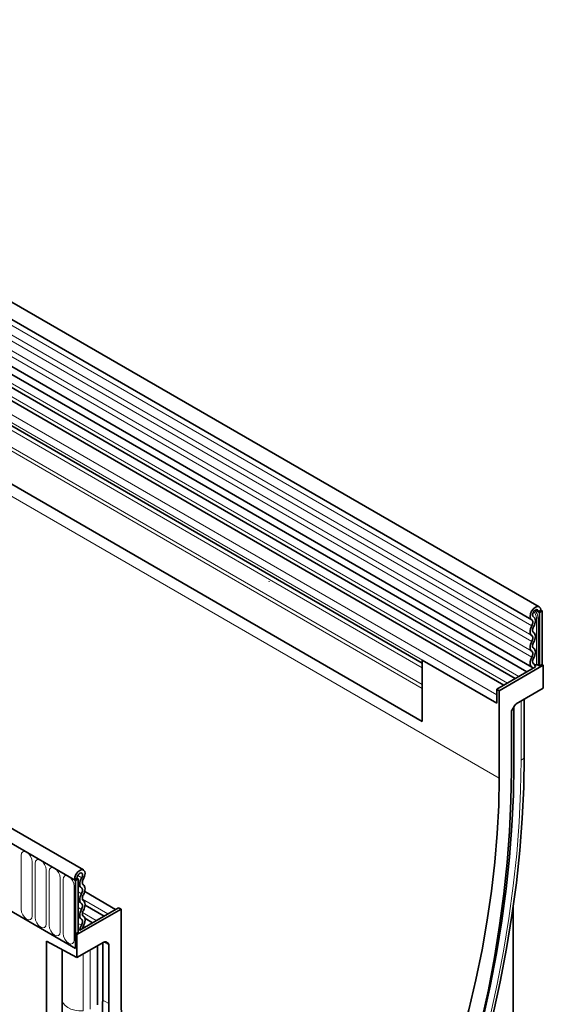
# Model space of a CAD drawing. Units: millimetres. Extents: x 182 to 1944, y 166 to 1396.
# Drawn here: x 881 to 1028, y 309 to 585 of the extents above; entities that cross this region are included whole.
import ezdxf

# ---------------------------------------------------------------- set-up
doc = ezdxf.new("R2010")
doc.units = ezdxf.units.MM
doc.layers.add('133303', color=7, linetype='Continuous', lineweight=25)
doc.layers.add('TANGENT_EDGES', color=4, linetype='Continuous', lineweight=25)

# ---------------------------------------------------------------- blocks, each defined once
blk = doc.blocks.new('1031028-M_D_ISOMETRIC VIEW')
at = {"layer": '133303', "linetype": 'Continuous', "lineweight": 35}
for p, q in [((1034.27, 421.61), (328.58, 829)), ((326.45, 825.32), (1032.15, 417.93)), ((326.51, 812.11), (1032.21, 404.72)), ((1030.76, 403.36), (325.48, 810.51)), ((337.5, 772.77), (1001.48, 389.47)), ((906.46, 347.83), (200.77, 755.22)), ((904.25, 344.92), (197.85, 752.71)), ((1024.3, 399.63), (879.75, 483.07)), ((1027.53, 401.49), (882.98, 484.94)), ((1001.48, 405.82), (877.9, 477.16)), ((958.54, 428.64), (958.48, 428.65)), ((1034.71, 420.64), (1034, 420.23)), ((1034.36, 420.03), (1034, 420.23)), ((1034.36, 420.03), (1035.06, 420.44)), ((1034.36, 420.03), (1034.36, 405.02)), ((1035.06, 420.44), (1034.71, 420.64)), ((1034.71, 420.64), (1035.06, 420.44)), ((1035.06, 420.44), (1035.06, 405.43)), ((1032.69, 418.78), (1032.62, 418.81)), ((1001.48, 406.66), (1001.48, 389.47)), ((1022.34, 394.62), (1001.48, 406.66)), ((1033.19, 404.76), (1022.34, 398.49)), ((1035.42, 405.23), (1023.04, 398.09)), ((1032.78, 405.54), (1032.66, 405.62)), ((1033.97, 405.25), (1034.36, 405.02)), ((1035.06, 405.43), (1034.36, 405.02)), ((1035.42, 405.23), (1035.06, 405.43)), ((1035.42, 398.78), (1035.42, 405.23)), ((1001.48, 389.47), (1001.48, 398.74)), ((1022.34, 398.49), (1023.04, 398.09)), ((1022.34, 398.49), (1022.34, 394.62)), ((1023.04, 373.59), (1023.04, 398.09)), ((1035.42, 398.78), (1027.84, 394.4)), ((1022.34, 394.62), (1022.34, 396.89)), ((1030.07, 379.87), (1030.07, 395.69)), ((1026.48, 392.06), (1026.48, 375.58)), ((1026.69, 392.75), (1027.34, 393.87)), ((1027.14, 377.39), (1027.14, 393.54)), ((1030.07, 379.87), (1030.06, 379.7)), ((903.9, 345.12), (904.6, 345.53)), ((903.9, 345.12), (904.25, 344.92)), ((904.96, 345.33), (904.25, 344.92)), ((904.6, 345.53), (904.96, 345.33)), ((904.96, 345.33), (904.96, 330.32)), ((904.25, 344.92), (904.25, 325.83)), ((915.46, 336.79), (906.79, 341.8)), ((882.68, 338.28), (904.25, 325.83)), ((916.98, 336.85), (904.6, 329.71)), ((916.27, 337.26), (905.42, 331)), ((912.23, 334.93), (906.9, 338.01)), ((916.27, 337.26), (916.98, 336.85)), ((916.98, 336.85), (916.98, 312.36)), ((1026.93, 243.19), (1026.93, 337.35)), ((908.99, 333.06), (906.83, 334.31)), ((905.42, 331), (904.96, 331.27)), ((904.96, 330.32), (904.25, 329.92)), ((904.6, 329.71), (904.25, 329.92)), ((904.25, 329.92), (904.25, 325.83)), ((904.6, 329.71), (904.6, 323.26)), ((896.12, 327.9), (904.6, 323.26)), ((896.12, 327.9), (896.12, 167.68)), ((912.18, 327.64), (904.6, 323.26)), ((910.4, 309.99), (910.4, 326.61)), ((911.83, 310.89), (911.83, 327.43)), ((912.68, 327.69), (913.33, 327.31)), ((913.54, 310.37), (913.54, 326.85)), ((900.47, 325.52), (900.47, 311.56))]:
    blk.add_line(p, q, dxfattribs=at)
at = {"layer": '133303', "linetype": 'Continuous', "lineweight": 35, "flags": 128}
for points in [[(1032.17, 417.92), (1031.83, 418.28), (1031.71, 418.87), (1031.81, 419.6), (1032.13, 420.36), (1032.62, 421.03), (1033.19, 421.5), (1033.77, 421.71), (1034.27, 421.62), (1034.59, 421.24), (1034.71, 420.64)], [(1032.66, 418.79), (1032.48, 418.98), (1032.41, 419.3), (1032.47, 419.68), (1032.64, 420.08), (1032.89, 420.44), (1033.2, 420.69), (1033.51, 420.8), (1033.77, 420.75), (1033.94, 420.55), (1034, 420.23)], [(1032.2, 416.28), (1032.32, 416.53), (1032.41, 416.79), (1032.47, 417.04), (1032.48, 417.28), (1032.46, 417.49), (1032.4, 417.68), (1032.3, 417.82), (1032.17, 417.92)], [(1032.7, 416), (1032.91, 416.43), (1033.07, 416.86), (1033.16, 417.29), (1033.19, 417.7), (1033.15, 418.07), (1033.05, 418.38), (1032.88, 418.62), (1032.66, 418.79)], [(1032.2, 413.51), (1031.99, 413.69), (1031.83, 413.94), (1031.74, 414.25), (1031.71, 414.61), (1031.74, 415.01), (1031.83, 415.43), (1031.99, 415.86), (1032.2, 416.28)], [(1032.7, 414.38), (1032.58, 414.48), (1032.49, 414.63), (1032.43, 414.81), (1032.41, 415.02), (1032.43, 415.26), (1032.49, 415.5), (1032.58, 415.75), (1032.7, 416)], [(1032.7, 411.61), (1032.91, 412.02), (1033.06, 412.45), (1033.16, 412.87), (1033.19, 413.27), (1033.16, 413.64), (1033.06, 413.95), (1032.91, 414.2), (1032.7, 414.38)], [(1032.2, 409.12), (1031.99, 409.3), (1031.83, 409.55), (1031.74, 409.86), (1031.71, 410.22), (1031.74, 410.62), (1031.83, 411.04), (1031.99, 411.47), (1032.2, 411.89)], [(1032.2, 411.89), (1032.32, 412.13), (1032.41, 412.38), (1032.46, 412.63), (1032.48, 412.87), (1032.46, 413.08), (1032.41, 413.26), (1032.32, 413.41), (1032.2, 413.51)], [(1032.7, 409.98), (1032.58, 410.09), (1032.49, 410.23), (1032.43, 410.42), (1032.41, 410.63), (1032.43, 410.86), (1032.49, 411.11), (1032.58, 411.36), (1032.7, 411.61)], [(1032.2, 407.49), (1032.32, 407.74), (1032.41, 407.99), (1032.46, 408.24), (1032.48, 408.47), (1032.46, 408.69), (1032.41, 408.87), (1032.32, 409.01), (1032.2, 409.12)], [(1032.7, 407.21), (1032.91, 407.63), (1033.06, 408.06), (1033.16, 408.48), (1033.19, 408.88), (1033.16, 409.24), (1033.06, 409.56), (1032.91, 409.8), (1032.7, 409.98)], [(1032.26, 404.69), (1032.03, 404.85), (1031.86, 405.1), (1031.75, 405.41), (1031.71, 405.77), (1031.73, 406.18), (1031.82, 406.62), (1031.98, 407.06), (1032.2, 407.49)], [(1032.74, 405.57), (1032.61, 405.66), (1032.5, 405.81), (1032.44, 405.99), (1032.41, 406.2), (1032.43, 406.44), (1032.48, 406.7), (1032.57, 406.96), (1032.7, 407.21)], [(1032.48, 404.35), (1032.42, 404.52), (1032.26, 404.69)], [(1033.19, 404.76), (1033.07, 405.23), (1032.74, 405.57)], [(1007.04, 259.3), (1010.39, 268.88), (1013.49, 278.46), (1016.33, 288.02), (1018.92, 297.55), (1021.24, 307.04), (1023.29, 316.46), (1025.08, 325.81), (1026.6, 335.08), (1027.85, 344.25), (1028.81, 353.31), (1029.51, 362.25), (1029.92, 371.05), (1030.06, 379.7)], [(1026.48, 375.58), (1026.35, 367.18), (1025.95, 358.64), (1025.29, 349.96), (1024.36, 341.17), (1023.17, 332.28), (1021.71, 323.29), (1020, 314.21), (1018.03, 305.07), (1015.8, 295.87), (1013.33, 286.62), (1010.6, 277.34), (1007.63, 268.04), (1004.42, 258.74)], [(1005.84, 262.77), (1007.82, 268.5), (1010.86, 277.91), (1013.65, 287.31), (1016.19, 296.67), (1018.47, 305.99), (1020.49, 315.25), (1022.25, 324.44), (1023.74, 333.54), (1024.96, 342.56), (1025.92, 351.46), (1026.6, 360.24), (1027.01, 368.88), (1027.14, 377.39)], [(1005.84, 262.77), (1007.82, 268.5), (1010.86, 277.91), (1013.65, 287.31), (1016.19, 296.67), (1018.47, 305.99), (1020.49, 315.25), (1022.25, 324.44), (1023.74, 333.54), (1024.96, 342.56), (1025.92, 351.46), (1026.6, 360.24), (1027.01, 368.88), (1027.14, 377.39)], [(993.82, 249.02), (997.48, 257.49), (1000.92, 266.01), (1004.13, 274.54), (1007.1, 283.08), (1009.83, 291.62), (1012.31, 300.14), (1014.54, 308.62), (1016.52, 317.05), (1018.24, 325.42), (1019.71, 333.72), (1020.9, 341.92), (1021.84, 350.03), (1022.51, 358.01), (1022.91, 365.87), (1023.04, 373.59)], [(903.9, 345.12), (904.01, 345.86), (904.34, 346.61), (904.83, 347.27), (905.41, 347.73), (905.99, 347.93), (906.48, 347.82), (906.8, 347.43), (906.9, 346.82), (906.77, 346.09), (906.43, 345.33)], [(904.6, 345.53), (904.66, 345.92), (904.84, 346.32), (905.1, 346.67), (905.41, 346.91), (905.71, 347.02), (905.97, 346.96), (906.14, 346.75), (906.19, 346.43), (906.13, 346.04), (905.95, 345.64)], [(905.95, 345.64), (905.73, 345.22), (905.56, 344.78), (905.46, 344.35), (905.42, 343.94), (905.44, 343.56), (905.54, 343.24), (905.69, 342.99), (905.91, 342.8)], [(906.43, 345.33), (906.31, 345.08), (906.21, 344.83), (906.15, 344.57), (906.12, 344.33), (906.14, 344.11), (906.19, 343.92), (906.29, 343.77), (906.41, 343.67)], [(905.91, 342.8), (906.03, 342.7), (906.12, 342.55), (906.18, 342.37), (906.19, 342.16), (906.18, 341.92), (906.12, 341.68), (906.03, 341.42), (905.91, 341.18)], [(906.41, 343.67), (906.62, 343.49), (906.77, 343.24), (906.87, 342.93), (906.9, 342.57), (906.87, 342.17), (906.77, 341.74), (906.62, 341.32), (906.41, 340.9)], [(905.91, 341.18), (905.7, 340.76), (905.54, 340.33), (905.45, 339.91), (905.42, 339.51), (905.45, 339.15), (905.54, 338.84), (905.7, 338.59), (905.91, 338.41)], [(906.41, 340.9), (906.29, 340.65), (906.2, 340.4), (906.14, 340.15), (906.12, 339.92), (906.14, 339.71), (906.2, 339.52), (906.29, 339.38), (906.41, 339.27)], [(905.91, 336.79), (905.7, 336.37), (905.54, 335.94), (905.45, 335.52), (905.42, 335.12), (905.45, 334.76), (905.54, 334.44), (905.7, 334.19), (905.91, 334.02)], [(905.91, 338.41), (906.03, 338.31), (906.12, 338.16), (906.18, 337.98), (906.19, 337.76), (906.18, 337.53), (906.12, 337.28), (906.03, 337.03), (905.91, 336.79)], [(906.41, 339.27), (906.62, 339.1), (906.77, 338.85), (906.87, 338.53), (906.9, 338.17), (906.87, 337.77), (906.77, 337.35), (906.62, 336.92), (906.41, 336.51)], [(905.91, 334.02), (906.03, 333.91), (906.12, 333.76), (906.18, 333.56), (906.19, 333.34), (906.17, 333.09), (906.1, 332.84), (906, 332.58), (905.87, 332.33)], [(906.41, 336.51), (906.29, 336.26), (906.2, 336.01), (906.14, 335.76), (906.12, 335.53), (906.14, 335.31), (906.2, 335.13), (906.29, 334.98), (906.41, 334.88)], [(906.41, 334.88), (906.63, 334.7), (906.78, 334.43), (906.88, 334.11), (906.9, 333.73), (906.86, 333.31), (906.75, 332.87), (906.57, 332.43), (906.34, 332)], [(905.87, 332.33), (905.54, 331.6), (905.42, 331)], [(906.34, 332), (906.18, 331.64), (906.13, 331.41)], [(916.98, 312.36), (917.11, 304.8), (917.51, 297.4), (918.18, 290.19), (919.12, 283.16), (920.32, 276.34), (921.78, 269.73), (923.5, 263.35), (925.48, 257.2), (927.71, 251.29), (930.19, 245.65), (932.92, 240.26), (935.89, 235.15), (939.1, 230.32), (942.54, 225.78), (946.2, 221.53)], [(934.18, 219.56), (930.92, 225.13), (927.9, 230.98), (925.13, 237.1), (922.61, 243.48), (920.35, 250.11), (918.34, 256.99), (916.6, 264.09), (915.12, 271.42), (913.91, 278.96), (912.96, 286.7), (912.29, 294.63), (911.88, 302.73), (911.74, 311.01)], [(934.21, 219.21), (930.94, 224.79), (927.92, 230.65), (925.14, 236.78), (922.62, 243.17), (920.36, 249.8), (918.35, 256.68), (916.6, 263.8), (915.12, 271.13), (913.91, 278.68), (912.96, 286.42), (912.29, 294.36), (911.88, 302.48), (911.74, 310.77)], [(935.6, 219.01), (932.39, 224.61), (929.42, 230.48), (926.69, 236.61), (924.22, 243), (921.99, 249.63), (920.02, 256.5), (918.31, 263.59), (916.85, 270.91), (915.66, 278.43), (914.73, 286.14), (914.07, 294.05), (913.67, 302.13), (913.54, 310.37)]]:
    blk.add_lwpolyline(points, dxfattribs=at)
at = {"layer": '133303', "linetype": 'Continuous', "lineweight": 35}
for centre, radius, start, end in [((1033.1, 407.85), 2.56, 268.5116, 278.7048), ((1033.62, 404.56), 0.768, 62.6428, 99.7711)]:
    blk.add_arc(centre, radius, start, end, dxfattribs=at)
for centre, major_axis, ratio, start_param, end_param in [((1027.19, 392.46), (0.5, 0.866), 0.577777, 1.571058, 2.35577), ((1027.84, 393.59), (0.5, 0.866), 0.577777, 0.785659, 1.571058), ((912.18, 326.82), (0.5, 0.867), 0.576986, 0.000261, 0.784974), ((912.83, 326.45), (0.5, 0.867), 0.576986, 5.498049, 6.283447)]:
    blk.add_ellipse(centre, major_axis=major_axis, ratio=ratio, start_param=start_param, end_param=end_param, dxfattribs=at)
blk.add_open_spline([(900.47, 311.56), (900.47, 310.19), (900.49, 306.24), (900.69, 299.79), (901.15, 292.27), (901.84, 284.9), (902.76, 277.68), (903.9, 270.63), (905.27, 263.74), (906.86, 257.03), (908.68, 250.51), (910.72, 244.19), (912.97, 238.07), (915.45, 232.16), (918.13, 226.47), (920.98, 221.06), (923.03, 217.67), (924.03, 216.01)], degree=3, knots=[0, 0, 0, 0, 0.036464, 0.105633, 0.174812, 0.243991, 0.313167, 0.382333, 0.451482, 0.520607, 0.589699, 0.658746, 0.727739, 0.796663, 0.865509, 0.934262, 1, 1, 1, 1], dxfattribs=at)
at = {"layer": 'TANGENT_EDGES', "linetype": 'Continuous', "lineweight": 18}
for p, q in [((1032.2, 416.28), (326.5, 823.67)), ((1032.2, 413.51), (326.5, 820.9)), ((1032.2, 411.89), (326.5, 819.28)), ((1032.2, 409.12), (326.5, 816.51)), ((1032.2, 407.49), (326.5, 814.88)), ((315.94, 781.79), (1023.04, 373.59)), ((1001.48, 398.74), (337.5, 782.05)), ((1001.48, 399.78), (337.69, 782.97)), ((1001.48, 389.47), (337.5, 772.77)), ((198.2, 752.51), (903.9, 345.12)), ((1025.35, 400.23), (880.91, 483.61)), ((1028.58, 402.1), (884.15, 485.48)), ((1022.34, 396.89), (877.38, 480.57)), ((1022.34, 394.62), (877.38, 478.3)), ((1001.48, 405.82), (878.91, 476.57)), ((1001.48, 404.53), (879.08, 475.19)), ((1034, 420.23), (1033.21, 420.69)), ((1032.66, 418.79), (1032.63, 418.81)), ((1033.49, 418.49), (1033.49, 405.32)), ((1033.97, 405.25), (1033.97, 418.41)), ((1032.74, 405.57), (1032.68, 405.61)), ((1029.19, 378.57), (1029.19, 395.18)), ((1030.06, 379.7), (1030.06, 395.69)), ((888.94, 351.92), (888.94, 336.82)), ((892.09, 334.99), (892.09, 350.1)), ((892.86, 349.66), (892.86, 334.55)), ((896.02, 332.73), (896.02, 347.83)), ((896.78, 347.39), (896.78, 332.29)), ((899.94, 330.46), (899.94, 345.57)), ((900.71, 345.13), (900.71, 330.02)), ((904.82, 346.29), (905.95, 345.64)), ((903.87, 328.2), (903.87, 343.3)), ((904.96, 343.35), (905.91, 342.8)), ((904.96, 341.73), (905.91, 341.18)), ((906.16, 339.65), (913.28, 335.53)), ((904.96, 338.96), (905.91, 338.41)), ((904.96, 337.33), (905.91, 336.79)), ((904.96, 334.57), (905.91, 334.02)), ((906.17, 335.91), (910.04, 333.67)), ((904.96, 332.85), (905.87, 332.33)), ((906.38, 332.05), (906.81, 331.8)), ((911.74, 310.77), (911.74, 327.38)), ((913.54, 326.85), (912.11, 327.59)), ((912.52, 327.73), (913.33, 327.31)), ((912.68, 327.69), (912.66, 327.7)), ((906.39, 308.31), (906.39, 324.29)), ((908.36, 308.81), (908.36, 325.43)), ((911.83, 311.31), (913.54, 310.37))]:
    blk.add_line(p, q, dxfattribs=at)
at = {"layer": 'TANGENT_EDGES', "linetype": 'Continuous', "lineweight": 18, "flags": 128}
for points in [[(1006.33, 259.02), (1009.66, 268.54), (1012.73, 278.05), (1015.56, 287.54), (1018.12, 297), (1020.43, 306.42), (1022.47, 315.78), (1024.24, 325.06), (1025.75, 334.27), (1026.99, 343.37), (1027.95, 352.37), (1028.64, 361.24), (1029.05, 369.98), (1029.19, 378.57)], [(892.09, 350.1), (891.97, 350.87), (891.63, 351.66), (891.12, 352.35), (890.51, 352.83), (889.91, 353.04), (889.4, 352.94), (889.06, 352.55), (888.94, 351.92)], [(896.02, 347.83), (895.9, 348.6), (895.55, 349.39), (895.04, 350.08), (894.44, 350.57), (893.83, 350.78), (893.32, 350.68), (892.98, 350.28), (892.86, 349.66)], [(899.94, 345.57), (899.82, 346.34), (899.48, 347.12), (898.97, 347.82), (898.36, 348.3), (897.76, 348.51), (897.25, 348.41), (896.9, 348.02), (896.78, 347.39)], [(903.87, 343.3), (903.75, 344.07), (903.4, 344.86), (902.89, 345.55), (902.29, 346.04), (901.68, 346.25), (901.17, 346.15), (900.83, 345.75), (900.71, 345.13)], [(888.94, 336.82), (889.06, 336.05), (889.4, 335.26), (889.91, 334.57), (890.51, 334.08), (891.12, 333.87), (891.63, 333.97), (891.97, 334.37), (892.09, 334.99)], [(892.86, 334.55), (892.98, 333.78), (893.32, 333), (893.83, 332.3), (894.44, 331.82), (895.04, 331.61), (895.55, 331.71), (895.9, 332.1), (896.02, 332.73)], [(896.78, 332.29), (896.9, 331.52), (897.25, 330.73), (897.76, 330.04), (898.36, 329.55), (898.97, 329.34), (899.48, 329.44), (899.82, 329.83), (899.94, 330.46)], [(900.71, 330.02), (900.83, 329.25), (901.17, 328.46), (901.68, 327.77), (902.29, 327.29), (902.89, 327.08), (903.4, 327.18), (903.75, 327.57), (903.87, 328.2)], [(900.47, 311.56), (900.5, 311.18), (900.77, 310.5), (901.28, 309.87), (902.02, 309.31), (902.94, 308.86), (904.01, 308.53), (905.18, 308.35), (906.39, 308.31)]]:
    blk.add_lwpolyline(points, dxfattribs=at)
at = {"layer": 'TANGENT_EDGES', "linetype": 'Continuous', "lineweight": 18}
for centre, radius, start, end in [((1030.68, 418.35), 2.81, 2.905, 42.8009), ((1030.49, 418.24), 3.48, 2.9024, 42.5239), ((1033.1, 421.02), 2.57, 267.7609, 278.7024), ((1033.62, 417.73), 0.768, 62.6428, 99.7711), ((1028.53, 379.98), 1.56, 295.0865, 349.7816), ((911.68, 310.9), 0.151, 294.3747, 354.3052)]:
    blk.add_arc(centre, radius, start, end, dxfattribs=at)

msp = doc.modelspace()

# ---------------------------------------------------------------- block references
at = {"layer": '133303'}
msp.add_blockref('1031028-M_D_ISOMETRIC VIEW', (-7.62, -1.35), dxfattribs=at)

doc.saveas('drawing.dxf')
